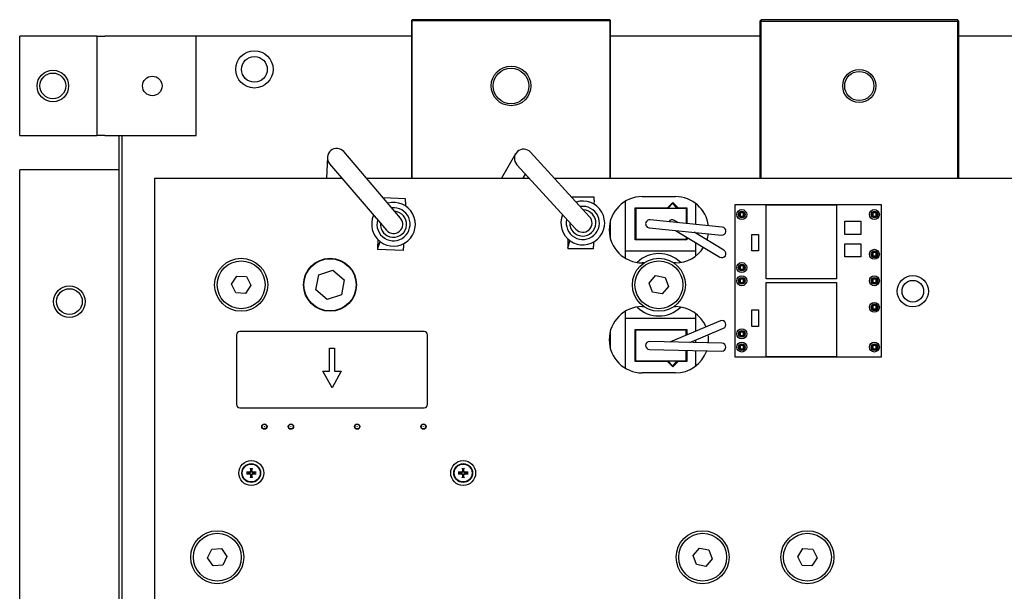
# Model space of a CAD drawing. Units: inches. Extents: x -472 to 7, y -155 to 99.
# Drawn here: x -162 to -155, y -66 to -62 of the extents above; entities that cross this region are included whole.
import ezdxf

# ---------------------------------------------------------------- set-up
doc = ezdxf.new("R2010")
doc.units = ezdxf.units.IN
doc.header["$MEASUREMENT"] = 0

msp = doc.modelspace()

# ---------------------------------------------------------------- linework, layer by layer
at = {"color": 7}
for p, q in [((-159.5251, -61.5646), (-159.5301, -61.5696)), ((-159.5301, -61.5696), (-159.5251, -61.5696)), ((-159.5301, -61.5696), (-159.5301, -62.7596)), ((-159.5251, -61.5646), (-159.5251, -61.5696)), ((-158.0351, -61.5646), (-159.5251, -61.5646)), ((-159.5251, -61.5696), (-158.0351, -61.5696)), ((-159.5251, -62.7596), (-159.5251, -61.5696)), ((-158.0351, -61.5646), (-158.0351, -61.5696)), ((-158.0301, -61.5696), (-158.0351, -61.5646)), ((-158.0351, -61.5696), (-158.0351, -62.7596)), ((-158.0301, -61.5696), (-158.0351, -61.5696)), ((-158.0301, -62.7596), (-158.0301, -61.5696)), ((-156.8941, -61.5646), (-156.9041, -61.5746)), ((-156.9041, -61.5746), (-156.8941, -61.5746)), ((-156.9041, -61.5746), (-156.9041, -62.7596)), ((-156.8941, -61.5646), (-156.8941, -61.5746)), ((-155.4141, -61.5646), (-156.8941, -61.5646)), ((-156.8941, -61.5746), (-155.4141, -61.5746)), ((-156.8941, -62.7596), (-156.8941, -61.5746)), ((-155.4141, -61.5646), (-155.4141, -61.5746)), ((-155.4041, -61.5746), (-155.4141, -61.5646)), ((-155.4141, -61.5746), (-155.4141, -62.7596)), ((-155.4041, -61.5746), (-155.4141, -61.5746)), ((-155.4041, -62.7596), (-155.4041, -61.5746)), ((-161.9041, -61.6896), (-162.4851, -61.6896)), ((-162.4851, -62.4396), (-162.4851, -61.6896)), ((-161.9041, -61.6896), (-161.8441, -61.6896)), ((-161.9041, -61.6896), (-161.9041, -62.4396)), ((-161.1541, -61.6896), (-161.8441, -61.6896)), ((-159.5301, -61.6896), (-161.1541, -61.6896)), ((-161.1541, -62.4396), (-161.1541, -61.6896)), ((-156.9041, -61.6896), (-158.0301, -61.6896)), ((-150.6301, -61.6896), (-155.4041, -61.6896)), ((-162.4851, -62.4396), (-161.9041, -62.4396)), ((-161.8441, -62.4396), (-161.9041, -62.4396)), ((-161.8441, -62.4396), (-161.1541, -62.4396)), ((-161.7351, -73.6966), (-161.7351, -62.4396)), ((-161.7151, -62.4396), (-161.7151, -73.1271)), ((-159.613, -63.0625), (-160.0412, -62.5602)), ((-158.7455, -62.5766), (-158.8512, -62.7596)), ((-158.1874, -63.0509), (-158.6332, -62.5643)), ((-160.1644, -62.602), (-160.1726, -62.7596)), ((-160.1477, -62.651), (-159.7195, -63.1533)), ((-158.7365, -62.6589), (-158.2906, -63.1455)), ((-162.4851, -62.6965), (-162.4851, -62.6964)), ((-161.7351, -62.6965), (-162.4851, -62.6965)), ((-162.4851, -76.6865), (-162.4851, -62.6965)), ((-158.6895, -62.7596), (-158.672, -62.7292)), ((-161.4651, -62.7596), (-160.0552, -62.7596)), ((-161.4651, -68.7346), (-161.4651, -62.7596)), ((-159.8712, -62.7596), (-158.6441, -62.7596)), ((-158.4542, -62.7596), (-151.2176, -62.7596)), ((-159.5747, -62.9168), (-159.7436, -62.9092)), ((-159.5756, -62.9385), (-159.577, -62.9691)), ((-159.5756, -62.9385), (-159.5747, -62.9168)), ((-158.1542, -62.9039), (-158.3234, -62.9024)), ((-158.1544, -62.9257), (-158.1547, -62.9563)), ((-158.1544, -62.9257), (-158.1542, -62.9039)), ((-157.9201, -62.9361), (-157.9201, -63.3632)), ((-157.7901, -62.8996), (-157.5401, -62.8996)), ((-157.6001, -62.9845), (-157.5601, -62.9445)), ((-157.5951, -62.9895), (-157.5626, -62.9495)), ((-157.5626, -62.9495), (-157.5301, -62.9895)), ((-157.5601, -62.9445), (-157.5201, -62.9845)), ((-157.3901, -62.9496), (-157.3901, -63.1093)), ((-157.0901, -64.1096), (-157.0901, -62.9596)), ((-157.0901, -62.9596), (-155.9901, -62.9596)), ((-156.8551, -62.9606), (-156.3251, -62.9606)), ((-156.8551, -63.5206), (-156.8551, -62.9606)), ((-156.3251, -62.9606), (-156.3251, -63.5206)), ((-155.9901, -62.9596), (-155.9901, -64.1096)), ((-157.8451, -63.2245), (-157.8451, -62.9845)), ((-157.8451, -62.9845), (-157.6001, -62.9845)), ((-157.8401, -62.9895), (-157.8401, -63.2195)), ((-157.4601, -62.9895), (-157.8401, -62.9895)), ((-157.5201, -62.9845), (-157.4551, -62.9845)), ((-157.4601, -62.9895), (-157.4601, -63.1022)), ((-157.4551, -62.9845), (-157.4551, -63.1027)), ((-158.0351, -63.0999), (-158.0351, -63.1994)), ((-158.0301, -63.2196), (-158.0301, -63.0796)), ((-157.1869, -63.1298), (-157.7321, -63.0747)), ((-157.521, -63.096), (-157.5497, -63.0788)), ((-156.2621, -63.0846), (-156.1421, -63.0846)), ((-156.2621, -63.1846), (-156.2621, -63.0846)), ((-156.1421, -63.0846), (-156.1421, -63.1846)), ((-157.7381, -63.1344), (-157.1929, -63.1895)), ((-157.5404, -63.1544), (-157.2051, -63.3558)), ((-157.1742, -63.3044), (-157.4003, -63.1686)), ((-157.3901, -63.1696), (-157.3901, -63.1747)), ((-159.7835, -63.224), (-159.7866, -63.2919)), ((-159.7792, -63.2762), (-159.7677, -63.238)), ((-159.5897, -63.254), (-159.591, -63.2846)), ((-158.352, -63.2184), (-158.3526, -63.2864)), ((-158.3458, -63.2704), (-158.3356, -63.2319)), ((-158.1572, -63.2415), (-158.1574, -63.2721)), ((-157.4551, -63.2245), (-157.8451, -63.2245)), ((-157.8401, -63.2195), (-157.4601, -63.2195)), ((-157.4601, -63.2026), (-157.4601, -63.2195)), ((-157.4551, -63.2056), (-157.4551, -63.2245)), ((-157.3901, -63.2447), (-157.3901, -63.3096)), ((-156.9651, -63.1846), (-156.9151, -63.1846)), ((-156.9651, -63.3096), (-156.9651, -63.1846)), ((-156.9151, -63.1846), (-156.9151, -63.3096)), ((-156.1421, -63.1846), (-156.2621, -63.1846)), ((-156.2621, -63.2546), (-156.1421, -63.2546)), ((-156.2621, -63.3546), (-156.2621, -63.2546)), ((-156.1421, -63.2546), (-156.1421, -63.3546)), ((-159.7866, -63.2919), (-159.7868, -63.2977)), ((-159.592, -63.3064), (-159.7868, -63.2977)), ((-159.592, -63.3064), (-159.591, -63.2846)), ((-158.3526, -63.2864), (-158.3526, -63.2922)), ((-158.1576, -63.2939), (-158.3526, -63.2922)), ((-158.1576, -63.2939), (-158.1574, -63.2721)), ((-157.9201, -63.3096), (-157.3901, -63.3096)), ((-157.3901, -63.3096), (-157.3901, -63.3496)), ((-156.9151, -63.3096), (-156.9651, -63.3096)), ((-157.7781, -63.3996), (-157.7901, -63.3996)), ((-157.5401, -63.3996), (-157.5521, -63.3996)), ((-156.1421, -63.3546), (-156.2621, -63.3546)), ((-160.2304, -63.4901), (-160.1229, -63.4533)), ((-160.1229, -63.4533), (-160.0372, -63.528)), ((-160.8884, -63.5611), (-160.8487, -63.4994)), ((-160.8487, -63.4994), (-160.7754, -63.503)), ((-160.7754, -63.503), (-160.7419, -63.5682)), ((-160.2523, -63.6017), (-160.2304, -63.4901)), ((-160.0372, -63.528), (-160.0591, -63.6395)), ((-157.7372, -63.5515), (-157.6898, -63.4956)), ((-157.7126, -63.6205), (-157.7372, -63.5515)), ((-157.6898, -63.4956), (-157.6177, -63.5087)), ((-157.6177, -63.5087), (-157.593, -63.5778)), ((-156.3251, -63.5206), (-156.8551, -63.5206)), ((-156.8551, -64.1086), (-156.8551, -63.5486)), ((-156.8551, -63.5486), (-156.3251, -63.5486)), ((-156.3251, -63.5486), (-156.3251, -64.1086)), ((-160.8548, -63.6263), (-160.8884, -63.5611)), ((-160.7816, -63.6298), (-160.8548, -63.6263)), ((-160.7419, -63.5682), (-160.7816, -63.6298)), ((-160.1666, -63.6763), (-160.2523, -63.6017)), ((-157.6404, -63.6337), (-157.7126, -63.6205)), ((-157.593, -63.5778), (-157.6404, -63.6337)), ((-160.0591, -63.6395), (-160.1666, -63.6763)), ((-157.9201, -63.7661), (-157.9201, -64.1932)), ((-157.7901, -63.7296), (-157.7781, -63.7296)), ((-157.5521, -63.7296), (-157.5401, -63.7296)), ((-156.9651, -63.7546), (-156.9151, -63.7546)), ((-156.9651, -63.8796), (-156.9651, -63.7546)), ((-156.9151, -63.7546), (-156.9151, -63.8796)), ((-157.3901, -63.8196), (-157.9201, -63.8196)), ((-157.2014, -63.8373), (-157.5767, -63.9951)), ((-157.3901, -63.7796), (-157.3901, -63.8196)), ((-157.3901, -63.8196), (-157.3901, -63.9167)), ((-159.4351, -63.9171), (-160.8251, -63.9171)), ((-158.0301, -64.0496), (-158.0301, -63.9096)), ((-157.8451, -63.9028), (-157.4551, -63.9028)), ((-157.8451, -64.1428), (-157.8451, -63.9028)), ((-157.4601, -63.9078), (-157.8401, -63.9078)), ((-157.8401, -64.1378), (-157.8401, -63.9078)), ((-157.4601, -63.9461), (-157.4601, -63.9078)), ((-157.4551, -63.9028), (-157.4551, -63.944)), ((-157.4326, -63.9996), (-157.1781, -63.8926)), ((-156.9151, -63.8796), (-156.9651, -63.8796)), ((-160.8501, -63.9421), (-160.8501, -64.4671)), ((-159.4101, -64.4671), (-159.4101, -63.9421)), ((-158.0351, -63.9299), (-158.0351, -64.0294)), ((-157.1894, -64.0051), (-157.7344, -63.9928)), ((-157.3901, -63.9817), (-157.3901, -64.0006)), ((-160.1501, -64.0421), (-160.1101, -64.0421)), ((-160.1501, -64.2171), (-160.1501, -64.0421)), ((-160.1101, -64.0421), (-160.1101, -64.2171)), ((-157.7358, -64.0528), (-157.1907, -64.0651)), ((-157.4601, -64.1378), (-157.4601, -64.059)), ((-157.4551, -64.0591), (-157.4551, -64.1428)), ((-157.3901, -64.0606), (-157.3901, -64.1796)), ((-157.6001, -64.1428), (-157.8451, -64.1428)), ((-157.8401, -64.1378), (-157.4601, -64.1378)), ((-157.5601, -64.1828), (-157.6001, -64.1428)), ((-157.5626, -64.1778), (-157.5951, -64.1378)), ((-157.5301, -64.1378), (-157.5626, -64.1778)), ((-157.5201, -64.1428), (-157.5601, -64.1828)), ((-157.4551, -64.1428), (-157.5201, -64.1428)), ((-155.9901, -64.1096), (-157.0901, -64.1096)), ((-156.3251, -64.1086), (-156.8551, -64.1086)), ((-160.1301, -64.3421), (-160.2001, -64.2171)), ((-160.2001, -64.2171), (-160.1501, -64.2171)), ((-160.0601, -64.2171), (-160.1301, -64.3421)), ((-160.1101, -64.2171), (-160.0601, -64.2171)), ((-157.5401, -64.2296), (-157.7901, -64.2296)), ((-160.8251, -64.4921), (-159.4351, -64.4921)), ((-160.7417, -64.965), (-160.7415, -64.9667)), ((-160.7368, -64.9667), (-160.7365, -64.965)), ((-159.1437, -64.965), (-159.1435, -64.9667)), ((-159.1388, -64.9667), (-159.1385, -64.965)), ((-160.7571, -64.9823), (-160.7588, -64.982)), ((-160.7588, -64.9872), (-160.7571, -64.987)), ((-160.7415, -65.0026), (-160.7417, -65.0043)), ((-160.7365, -65.0043), (-160.7368, -65.0026)), ((-160.7195, -64.982), (-160.7212, -64.9823)), ((-160.7212, -64.987), (-160.7195, -64.9872)), ((-159.1591, -64.9823), (-159.1608, -64.982)), ((-159.1608, -64.9872), (-159.1591, -64.987)), ((-159.1435, -65.0026), (-159.1437, -65.0043)), ((-159.1385, -65.0043), (-159.1388, -65.0026)), ((-159.1215, -64.982), (-159.1232, -64.9823)), ((-159.1232, -64.987), (-159.1215, -64.9872)), ((-161.0682, -65.6257), (-161.0369, -65.5594)), ((-161.0369, -65.5594), (-160.9639, -65.5533)), ((-160.9639, -65.5533), (-160.922, -65.6135)), ((-157.4072, -65.6065), (-157.3598, -65.5506)), ((-157.3598, -65.5506), (-157.2877, -65.5637)), ((-156.6183, -65.6159), (-156.5785, -65.5543)), ((-156.5785, -65.5543), (-156.5053, -65.5581)), ((-156.5053, -65.5581), (-156.4719, -65.6234)), ((-161.0264, -65.6859), (-161.0682, -65.6257)), ((-160.922, -65.6135), (-160.9533, -65.6798)), ((-157.3826, -65.6755), (-157.4072, -65.6065)), ((-157.263, -65.6328), (-157.3104, -65.6887)), ((-157.2877, -65.5637), (-157.263, -65.6328)), ((-156.585, -65.6812), (-156.6183, -65.6159)), ((-156.4719, -65.6234), (-156.5117, -65.6849)), ((-160.9533, -65.6798), (-161.0264, -65.6859)), ((-157.3104, -65.6887), (-157.3826, -65.6755)), ((-156.5117, -65.6849), (-156.585, -65.6812))]:
    msp.add_line(p, q, dxfattribs=at)
for centre, radius in [((-160.7151, -61.9396), 0.1405), ((-160.7151, -61.9396), 0.097), ((-158.7801, -62.0646), 0.1492), ((-162.2351, -62.0646), 0.119), ((-162.2351, -62.0641), 0.097), ((-161.4851, -62.0646), 0.0735), ((-158.7801, -62.0646), 0.1342), ((-156.1541, -62.0646), 0.125), ((-156.1541, -62.0646), 0.11), ((-157.0401, -63.0346), 0.0375), ((-157.0401, -63.0346), 0.025), ((-157.0401, -63.0346), 0.02), ((-156.0401, -63.0346), 0.0375), ((-156.0401, -63.0346), 0.025), ((-156.0401, -63.0346), 0.02), ((-156.0401, -63.3346), 0.0375), ((-156.0401, -63.3346), 0.025), ((-156.0401, -63.3346), 0.02), ((-160.8151, -63.5646), 0.2), ((-160.8151, -63.5646), 0.1805), ((-160.1451, -63.5646), 0.2), ((-160.1448, -63.5648), 0.1969), ((-157.6651, -63.5646), 0.2), ((-157.6651, -63.5646), 0.1805), ((-157.0401, -63.4346), 0.0375), ((-157.0401, -63.4346), 0.025), ((-157.0401, -63.4346), 0.02), ((-157.0401, -63.5346), 0.0375), ((-157.0401, -63.5346), 0.025), ((-157.0401, -63.5346), 0.02), ((-156.0401, -63.5346), 0.0375), ((-156.0401, -63.5346), 0.025), ((-156.0401, -63.5346), 0.02), ((-162.1101, -63.6915), 0.119), ((-162.1101, -63.6911), 0.097), ((-156.0401, -63.7346), 0.0375), ((-156.0401, -63.7346), 0.025), ((-156.0401, -63.7346), 0.02), ((-157.0401, -63.9346), 0.0375), ((-157.0401, -63.9346), 0.025), ((-157.0401, -63.9346), 0.02), ((-157.0401, -64.0346), 0.0375), ((-156.0401, -64.0346), 0.0375), ((-157.0401, -64.0346), 0.025), ((-157.0401, -64.0346), 0.02), ((-156.0401, -64.0346), 0.025), ((-156.0401, -64.0346), 0.02), ((-160.6401, -64.6346), 0.02), ((-160.6401, -64.6346), 0.0175), ((-160.6401, -64.6346), 0.0005), ((-160.4401, -64.6346), 0.02), ((-160.4401, -64.6346), 0.0175), ((-160.4401, -64.6346), 0.0005), ((-159.9401, -64.6346), 0.02), ((-159.9401, -64.6346), 0.0175), ((-159.9401, -64.6346), 0.0005), ((-159.4401, -64.6346), 0.02), ((-159.4401, -64.6346), 0.0175), ((-159.4401, -64.6346), 0.0005), ((-160.7391, -64.9846), 0.094), ((-159.1411, -64.9846), 0.094), ((-160.7391, -64.9846), 0.071), ((-160.7391, -64.9846), 0.0675), ((-159.1411, -64.9846), 0.071), ((-159.1411, -64.9846), 0.0675), ((-160.9951, -65.6196), 0.2), ((-160.9951, -65.6196), 0.1805), ((-157.3351, -65.6196), 0.2), ((-157.3351, -65.6196), 0.1805), ((-156.5451, -65.6196), 0.2), ((-156.5451, -65.6196), 0.1805)]:
    msp.add_circle(centre, radius, dxfattribs=at)
at = {"color": 7, "linetype": 'Continuous'}
for radius in [0.1185, 0.0815]:
    msp.add_circle((-155.7503, -63.613), radius, dxfattribs=at)
at = {"color": 7}
for centre, radius, start, end in [((-160.0945, -62.6056), 0.07, 40.45, 220.45), ((-158.6849, -62.6116), 0.07, 42.5, 222.5), ((-159.6663, -63.1079), 0.165, 155.55272, 105.34728), ((-158.239, -63.0982), 0.165, 157.60272, 107.39728), ((-157.7901, -63.1496), 0.25, 90, 270), ((-157.5401, -63.1496), 0.25, 6.98598, 90), ((-159.6663, -63.1079), 0.125, 164.5058, 96.3942), ((-159.6663, -63.1079), 0.0986, 175.70872, 85.19128), ((-158.239, -63.0982), 0.125, 166.5558, 98.4442), ((-158.239, -63.0982), 0.0986, 177.75872, 87.24128), ((-159.6663, -63.1079), 0.07, 220.45, 40.45), ((-158.239, -63.0982), 0.07, 222.5, 42.5), ((-157.7351, -63.1045), 0.03, 84.22, 264.22), ((-157.5651, -63.1045), 0.03, 59, 148.79587), ((-157.5401, -63.1496), 0.25, 341.8949, 353.12957), ((-157.1899, -63.1597), 0.03, 264.22, 84.22), ((-157.6651, -63.5646), 0.235, 45.66792, 134.33208), ((-157.5401, -63.1496), 0.25, 270, 328.03529), ((-157.1897, -63.3301), 0.03, 239, 59), ((-157.7901, -63.9796), 0.25, 90, 270), ((-157.6651, -63.5646), 0.235, 225.66792, 314.33208), ((-157.5401, -63.9796), 0.25, 22.77958, 90), ((-157.1897, -63.865), 0.03, 292.8, 112.8), ((-160.8251, -63.9421), 0.025, 90, 180), ((-159.4351, -63.9421), 0.025, 0, 90), ((-157.7351, -64.0228), 0.03, 88.7, 268.7), ((-157.5651, -64.0228), 0.03, 112.8, 118.07377), ((-157.5401, -63.9796), 0.25, 354.6719, 8.89242), ((-157.5401, -63.9796), 0.25, 270, 340.62597), ((-157.1901, -64.0351), 0.03, 268.7, 88.7), ((-160.8251, -64.4671), 0.025, 180, 270), ((-159.4351, -64.4671), 0.025, 270, 0), ((-160.7391, -64.9846), 0.0198, 82.52269, 97.47731), ((-159.1411, -64.9846), 0.0198, 82.52269, 97.47731), ((-160.7391, -64.9846), 0.0198, 172.52269, 187.47731), ((-160.7391, -64.9846), 0.0198, 262.52269, 277.47731), ((-160.7391, -64.9846), 0.0198, 352.52269, 7.47731), ((-159.1411, -64.9846), 0.0198, 172.52269, 187.47731), ((-159.1411, -64.9846), 0.0198, 262.52269, 277.47731), ((-159.1411, -64.9846), 0.0198, 352.52269, 7.47731)]:
    msp.add_arc(centre, radius, start, end, dxfattribs=at)
for centre, major_axis, ratio, start_param, end_param in [((-159.7933, -63.2474), (0.0022, 0.05), 0.371336, 3.627403, 4.113214), ((-158.3609, -63.2421), (0.0004, 0.05), 0.371336, 3.627403, 4.113214), ((-160.727, -64.9836), (0.0154, -0.1836), 0.087156, 4.508792, 4.614109), ((-160.7512, -64.9836), (0.0154, 0.1836), 0.087156, 4.810669, 4.915986), ((-159.129, -64.9836), (0.0154, -0.1836), 0.087156, 4.508792, 4.614109), ((-159.1532, -64.9836), (0.0154, 0.1836), 0.087156, 4.810669, 4.915986), ((-160.7401, -64.9967), (-0.1836, 0.0154), 0.087156, 4.810669, 4.915986), ((-160.7401, -64.9725), (0.1836, 0.0154), 0.087156, 4.508792, 4.614109), ((-160.727, -64.9856), (-0.0154, -0.1836), 0.087156, 4.810669, 4.915986), ((-160.7512, -64.9856), (-0.0154, 0.1836), 0.087156, 4.508792, 4.614109), ((-160.7381, -64.9967), (-0.1836, -0.0154), 0.087156, 4.508792, 4.614109), ((-160.7381, -64.9725), (0.1836, -0.0154), 0.087156, 4.810669, 4.915986), ((-159.1421, -64.9967), (-0.1836, 0.0154), 0.087156, 4.810669, 4.915986), ((-159.1421, -64.9725), (0.1836, 0.0154), 0.087156, 4.508792, 4.614109), ((-159.129, -64.9856), (-0.0154, -0.1836), 0.087156, 4.810669, 4.915986), ((-159.1532, -64.9856), (-0.0154, 0.1836), 0.087156, 4.508792, 4.614109), ((-159.1401, -64.9967), (-0.1836, -0.0154), 0.087156, 4.508792, 4.614109), ((-159.1401, -64.9725), (0.1836, -0.0154), 0.087156, 4.810669, 4.915986)]:
    msp.add_ellipse(centre, major_axis=major_axis, ratio=ratio, start_param=start_param, end_param=end_param, dxfattribs=at)
for points, weights in [([(-157.0526, -63.0221), (-157.0526, -63.0346), (-157.0526, -63.0471)], [1.07695526217, 1.52304473783, 1.07695526216]), ([(-157.0276, -63.0221), (-157.0401, -63.0221), (-157.0526, -63.0221)], [1.07695526217, 1.52304473783, 1.07695526216]), ([(-157.0276, -63.0471), (-157.0276, -63.0346), (-157.0276, -63.0221)], [1.07695526217, 1.52304473783, 1.07695526216]), ([(-156.0526, -63.0221), (-156.0526, -63.0346), (-156.0526, -63.0471)], [1.07695526217, 1.52304473783, 1.07695526216]), ([(-156.0276, -63.0221), (-156.0401, -63.0221), (-156.0526, -63.0221)], [1.07695526217, 1.52304473783, 1.07695526216]), ([(-156.0276, -63.0471), (-156.0276, -63.0346), (-156.0276, -63.0221)], [1.07695526217, 1.52304473783, 1.07695526216]), ([(-157.0526, -63.0471), (-157.0401, -63.0471), (-157.0276, -63.0471)], [1.07695526217, 1.52304473783, 1.07695526216]), ([(-156.0526, -63.0471), (-156.0401, -63.0471), (-156.0276, -63.0471)], [1.07695526217, 1.52304473783, 1.07695526216]), ([(-156.0526, -63.3221), (-156.0526, -63.3346), (-156.0526, -63.3471)], [1.07695526217, 1.52304473783, 1.07695526216]), ([(-156.0276, -63.3221), (-156.0401, -63.3221), (-156.0526, -63.3221)], [1.07695526217, 1.52304473783, 1.07695526216]), ([(-156.0276, -63.3471), (-156.0276, -63.3346), (-156.0276, -63.3221)], [1.07695526217, 1.52304473783, 1.07695526216]), ([(-156.0526, -63.3471), (-156.0401, -63.3471), (-156.0276, -63.3471)], [1.07695526217, 1.52304473783, 1.07695526216]), ([(-157.0526, -63.4221), (-157.0526, -63.4346), (-157.0526, -63.4471)], [1.07695526217, 1.52304473783, 1.07695526216]), ([(-157.0276, -63.4221), (-157.0401, -63.4221), (-157.0526, -63.4221)], [1.07695526217, 1.52304473783, 1.07695526216]), ([(-157.0526, -63.4471), (-157.0401, -63.4471), (-157.0276, -63.4471)], [1.07695526217, 1.52304473783, 1.07695526216]), ([(-157.0276, -63.4471), (-157.0276, -63.4346), (-157.0276, -63.4221)], [1.07695526217, 1.52304473783, 1.07695526216]), ([(-157.0526, -63.5221), (-157.0526, -63.5346), (-157.0526, -63.5471)], [1.07695526217, 1.52304473783, 1.07695526216]), ([(-157.0276, -63.5221), (-157.0401, -63.5221), (-157.0526, -63.5221)], [1.07695526217, 1.52304473783, 1.07695526216]), ([(-157.0526, -63.5471), (-157.0401, -63.5471), (-157.0276, -63.5471)], [1.07695526217, 1.52304473783, 1.07695526216]), ([(-157.0276, -63.5471), (-157.0276, -63.5346), (-157.0276, -63.5221)], [1.07695526217, 1.52304473783, 1.07695526216]), ([(-156.0526, -63.5221), (-156.0526, -63.5346), (-156.0526, -63.5471)], [1.07695526217, 1.52304473783, 1.07695526216]), ([(-156.0276, -63.5221), (-156.0401, -63.5221), (-156.0526, -63.5221)], [1.07695526217, 1.52304473783, 1.07695526216]), ([(-156.0526, -63.5471), (-156.0401, -63.5471), (-156.0276, -63.5471)], [1.07695526217, 1.52304473783, 1.07695526216]), ([(-156.0276, -63.5471), (-156.0276, -63.5346), (-156.0276, -63.5221)], [1.07695526217, 1.52304473783, 1.07695526216]), ([(-156.0526, -63.7221), (-156.0526, -63.7346), (-156.0526, -63.7471)], [1.07695526217, 1.52304473783, 1.07695526216]), ([(-156.0276, -63.7221), (-156.0401, -63.7221), (-156.0526, -63.7221)], [1.07695526217, 1.52304473783, 1.07695526216]), ([(-156.0526, -63.7471), (-156.0401, -63.7471), (-156.0276, -63.7471)], [1.07695526217, 1.52304473783, 1.07695526216]), ([(-156.0276, -63.7471), (-156.0276, -63.7346), (-156.0276, -63.7221)], [1.07695526217, 1.52304473783, 1.07695526216]), ([(-157.0276, -63.9221), (-157.0401, -63.9221), (-157.0526, -63.9221)], [1.07695526217, 1.52304473783, 1.07695526216]), ([(-157.0526, -63.9221), (-157.0526, -63.9346), (-157.0526, -63.9471)], [1.07695526217, 1.52304473783, 1.07695526216]), ([(-157.0276, -63.9471), (-157.0276, -63.9346), (-157.0276, -63.9221)], [1.07695526217, 1.52304473783, 1.07695526216]), ([(-157.0526, -63.9471), (-157.0401, -63.9471), (-157.0276, -63.9471)], [1.07695526217, 1.52304473783, 1.07695526216]), ([(-157.0526, -64.0221), (-157.0526, -64.0346), (-157.0526, -64.0471)], [1.07695526217, 1.52304473783, 1.07695526216]), ([(-157.0276, -64.0221), (-157.0401, -64.0221), (-157.0526, -64.0221)], [1.07695526217, 1.52304473783, 1.07695526216]), ([(-157.0526, -64.0471), (-157.0401, -64.0471), (-157.0276, -64.0471)], [1.07695526217, 1.52304473783, 1.07695526216]), ([(-157.0276, -64.0471), (-157.0276, -64.0346), (-157.0276, -64.0221)], [1.07695526217, 1.52304473783, 1.07695526216]), ([(-156.0526, -64.0221), (-156.0526, -64.0346), (-156.0526, -64.0471)], [1.07695526217, 1.52304473783, 1.07695526216]), ([(-156.0276, -64.0221), (-156.0401, -64.0221), (-156.0526, -64.0221)], [1.07695526217, 1.52304473783, 1.07695526216]), ([(-156.0526, -64.0471), (-156.0401, -64.0471), (-156.0276, -64.0471)], [1.07695526217, 1.52304473783, 1.07695526216]), ([(-156.0276, -64.0471), (-156.0276, -64.0346), (-156.0276, -64.0221)], [1.07695526217, 1.52304473783, 1.07695526216]), ([(-160.7454, -64.9509), (-160.7431, -64.9598), (-160.7417, -64.965)], [1.00367374991, 1.03899103525, 1]), ([(-160.7365, -64.965), (-160.7352, -64.9598), (-160.7328, -64.9509)], [1, 1.03899103525, 1.00367374991]), ([(-159.1474, -64.9509), (-159.1451, -64.9598), (-159.1437, -64.965)], [1.00367374991, 1.03899103525, 1]), ([(-159.1385, -64.965), (-159.1372, -64.9598), (-159.1348, -64.9509)], [1, 1.03899103525, 1.00367374991]), ([(-160.7588, -64.982), (-160.764, -64.9807), (-160.7729, -64.9783)], [1, 1.03899103523, 1.00367374991]), ([(-160.7729, -64.9909), (-160.764, -64.9886), (-160.7588, -64.9872)], [1.00367374991, 1.03899103523, 1]), ([(-160.7417, -65.0043), (-160.7431, -65.0095), (-160.7454, -65.0184)], [1, 1.03899103525, 1.00367374991]), ([(-160.7328, -65.0184), (-160.7352, -65.0095), (-160.7365, -65.0043)], [1.00367374991, 1.03899103525, 1]), ([(-160.7054, -64.9783), (-160.7143, -64.9807), (-160.7195, -64.982)], [1.00367374991, 1.03899103523, 1]), ([(-160.7195, -64.9872), (-160.7143, -64.9886), (-160.7054, -64.9909)], [1, 1.03899103523, 1.00367374991]), ([(-159.1608, -64.982), (-159.166, -64.9807), (-159.1749, -64.9783)], [1, 1.03899103523, 1.00367374991]), ([(-159.1749, -64.9909), (-159.166, -64.9886), (-159.1608, -64.9872)], [1.00367374991, 1.03899103523, 1]), ([(-159.1437, -65.0043), (-159.1451, -65.0095), (-159.1474, -65.0184)], [1, 1.03899103525, 1.00367374991]), ([(-159.1348, -65.0184), (-159.1372, -65.0095), (-159.1385, -65.0043)], [1.00367374991, 1.03899103525, 1]), ([(-159.1074, -64.9783), (-159.1163, -64.9807), (-159.1215, -64.982)], [1.00367374991, 1.03899103523, 1]), ([(-159.1215, -64.9872), (-159.1163, -64.9886), (-159.1074, -64.9909)], [1, 1.03899103523, 1.00367374991])]:
    msp.add_rational_spline(points, weights, degree=2, dxfattribs=at)
for points, knots in [([(-160.7454, -64.9509), (-160.7455, -64.9507), (-160.7455, -64.9505), (-160.7456, -64.9501), (-160.7456, -64.9498), (-160.7457, -64.9491), (-160.7457, -64.9487), (-160.7458, -64.9482), (-160.7458, -64.948), (-160.7458, -64.9478)], [0.02426963, 0.02426963, 0.02426963, 0.02426963, 0.026419347, 0.026419347, 0.029052063, 0.029052063, 0.031697944, 0.031697944, 0.033072762, 0.033072762, 0.033072762, 0.033072762]), ([(-160.7324, -64.9478), (-160.7324, -64.948), (-160.7324, -64.9482), (-160.7325, -64.9487), (-160.7325, -64.9491), (-160.7326, -64.9498), (-160.7326, -64.9501), (-160.7327, -64.9505), (-160.7328, -64.9507), (-160.7328, -64.9509)], [0.009227906, 0.009227906, 0.009227906, 0.009227906, 0.010602724, 0.010602724, 0.013248605, 0.013248605, 0.015881321, 0.015881321, 0.018031038, 0.018031038, 0.018031038, 0.018031038]), ([(-159.1474, -64.9509), (-159.1475, -64.9507), (-159.1475, -64.9505), (-159.1476, -64.9501), (-159.1476, -64.9498), (-159.1477, -64.9491), (-159.1477, -64.9487), (-159.1478, -64.9482), (-159.1478, -64.948), (-159.1478, -64.9478)], [0.02426963, 0.02426963, 0.02426963, 0.02426963, 0.026419347, 0.026419347, 0.029052063, 0.029052063, 0.031697944, 0.031697944, 0.033072762, 0.033072762, 0.033072762, 0.033072762]), ([(-159.1344, -64.9478), (-159.1344, -64.948), (-159.1344, -64.9482), (-159.1345, -64.9487), (-159.1345, -64.9491), (-159.1346, -64.9498), (-159.1346, -64.9501), (-159.1347, -64.9505), (-159.1348, -64.9507), (-159.1348, -64.9509)], [0.009227906, 0.009227906, 0.009227906, 0.009227906, 0.010602724, 0.010602724, 0.013248605, 0.013248605, 0.015881321, 0.015881321, 0.018031038, 0.018031038, 0.018031038, 0.018031038]), ([(-160.7759, -64.9779), (-160.7757, -64.9779), (-160.7755, -64.9779), (-160.775, -64.978), (-160.7746, -64.978), (-160.774, -64.9781), (-160.7736, -64.9781), (-160.7732, -64.9782), (-160.773, -64.9783), (-160.7729, -64.9783)], [0.009227906, 0.009227906, 0.009227906, 0.009227906, 0.010602724, 0.010602724, 0.013248605, 0.013248605, 0.015881321, 0.015881321, 0.018031038, 0.018031038, 0.018031038, 0.018031038]), ([(-160.7729, -64.9909), (-160.773, -64.991), (-160.7732, -64.991), (-160.7736, -64.9911), (-160.774, -64.9911), (-160.7746, -64.9912), (-160.775, -64.9912), (-160.7755, -64.9913), (-160.7757, -64.9913), (-160.7759, -64.9913)], [0.02426963, 0.02426963, 0.02426963, 0.02426963, 0.026419347, 0.026419347, 0.029052063, 0.029052063, 0.031697944, 0.031697944, 0.033072762, 0.033072762, 0.033072762, 0.033072762]), ([(-160.7415, -64.9667), (-160.7412, -64.9687), (-160.7414, -64.9708), (-160.7423, -64.9739), (-160.7428, -64.9748), (-160.7439, -64.9767), (-160.7445, -64.9776), (-160.7461, -64.9792), (-160.747, -64.9799), (-160.7489, -64.981), (-160.7499, -64.9814), (-160.7529, -64.9824), (-160.7551, -64.9825), (-160.7571, -64.9823)], [-0.06926392, -0.06926392, -0.06926392, -0.06926392, -0.0519656, -0.0519656, -0.04330466, -0.04330466, -0.03464373, -0.03464373, -0.0259828, -0.0259828, -0.01732187, -0.01732187, -0.00002354, -0.00002354, -0.00002354, -0.00002354]), ([(-160.7571, -64.987), (-160.7551, -64.9867), (-160.7529, -64.9869), (-160.7499, -64.9878), (-160.7489, -64.9883), (-160.747, -64.9894), (-160.7461, -64.99), (-160.7445, -64.9916), (-160.7439, -64.9925), (-160.7428, -64.9944), (-160.7423, -64.9954), (-160.7414, -64.9984), (-160.7412, -65.0006), (-160.7415, -65.0026)], [-0.06926392, -0.06926392, -0.06926392, -0.06926392, -0.0519656, -0.0519656, -0.04330466, -0.04330466, -0.03464373, -0.03464373, -0.0259828, -0.0259828, -0.01732187, -0.01732187, -0.00002354, -0.00002354, -0.00002354, -0.00002354]), ([(-160.7445, -64.9669), (-160.7444, -64.9683), (-160.7445, -64.9699), (-160.7455, -64.9728), (-160.7462, -64.9741), (-160.7481, -64.9763), (-160.7493, -64.9773), (-160.752, -64.9787), (-160.7535, -64.9791), (-160.7555, -64.9793), (-160.7562, -64.9793), (-160.7568, -64.9793)], [0, 0, 0, 0, 0.01091991, 0.01091991, 0.02183982, 0.02183982, 0.03273516, 0.03273516, 0.04363049, 0.04363049, 0.04837207, 0.04837207, 0.04837207, 0.04837207]), ([(-160.7568, -64.99), (-160.7554, -64.9899), (-160.7538, -64.99), (-160.7509, -64.991), (-160.7496, -64.9917), (-160.7474, -64.9936), (-160.7464, -64.9948), (-160.745, -64.9975), (-160.7446, -64.999), (-160.7444, -65.001), (-160.7444, -65.0017), (-160.7445, -65.0023)], [0, 0, 0, 0, 0.01091991, 0.01091991, 0.02183982, 0.02183982, 0.03273516, 0.03273516, 0.04363049, 0.04363049, 0.04837216, 0.04837216, 0.04837216, 0.04837216]), ([(-160.7458, -65.0214), (-160.7458, -65.0212), (-160.7458, -65.021), (-160.7457, -65.0205), (-160.7457, -65.0201), (-160.7456, -65.0195), (-160.7456, -65.0191), (-160.7455, -65.0187), (-160.7455, -65.0185), (-160.7454, -65.0184)], [0.009227906, 0.009227906, 0.009227906, 0.009227906, 0.010602724, 0.010602724, 0.013248605, 0.013248605, 0.015881321, 0.015881321, 0.018031038, 0.018031038, 0.018031038, 0.018031038]), ([(-160.7212, -64.9823), (-160.7232, -64.9825), (-160.7253, -64.9824), (-160.7284, -64.9814), (-160.7294, -64.981), (-160.7312, -64.9799), (-160.7321, -64.9792), (-160.7337, -64.9776), (-160.7344, -64.9767), (-160.7355, -64.9748), (-160.7359, -64.9739), (-160.7369, -64.9708), (-160.737, -64.9687), (-160.7368, -64.9667)], [-0.06926392, -0.06926392, -0.06926392, -0.06926392, -0.0519656, -0.0519656, -0.04330466, -0.04330466, -0.03464373, -0.03464373, -0.0259828, -0.0259828, -0.01732187, -0.01732187, -0.00002354, -0.00002354, -0.00002354, -0.00002354]), ([(-160.7368, -65.0026), (-160.737, -65.0006), (-160.7369, -64.9984), (-160.7359, -64.9954), (-160.7355, -64.9944), (-160.7344, -64.9925), (-160.7337, -64.9916), (-160.7321, -64.99), (-160.7312, -64.9894), (-160.7294, -64.9883), (-160.7284, -64.9878), (-160.7253, -64.9869), (-160.7232, -64.9867), (-160.7212, -64.987)], [-0.06926392, -0.06926392, -0.06926392, -0.06926392, -0.0519656, -0.0519656, -0.04330466, -0.04330466, -0.03464373, -0.03464373, -0.0259828, -0.0259828, -0.01732187, -0.01732187, -0.00002354, -0.00002354, -0.00002354, -0.00002354]), ([(-160.7338, -65.0023), (-160.7339, -65.0009), (-160.7337, -64.9993), (-160.7328, -64.9964), (-160.732, -64.9951), (-160.7301, -64.9929), (-160.7289, -64.9919), (-160.7262, -64.9905), (-160.7247, -64.9901), (-160.7227, -64.9899), (-160.7221, -64.9899), (-160.7214, -64.99)], [0, 0, 0, 0, 0.01091991, 0.01091991, 0.02183982, 0.02183982, 0.03273516, 0.03273516, 0.04363049, 0.04363049, 0.04837207, 0.04837207, 0.04837207, 0.04837207]), ([(-160.7214, -64.9793), (-160.7228, -64.9794), (-160.7244, -64.9792), (-160.7273, -64.9783), (-160.7286, -64.9775), (-160.7308, -64.9756), (-160.7318, -64.9744), (-160.7332, -64.9717), (-160.7336, -64.9702), (-160.7338, -64.9682), (-160.7338, -64.9676), (-160.7338, -64.9669)], [0, 0, 0, 0, 0.01091991, 0.01091991, 0.02183982, 0.02183982, 0.03273516, 0.03273516, 0.04363049, 0.04363049, 0.04837216, 0.04837216, 0.04837216, 0.04837216]), ([(-160.7328, -65.0184), (-160.7328, -65.0185), (-160.7327, -65.0187), (-160.7326, -65.0191), (-160.7326, -65.0195), (-160.7325, -65.0201), (-160.7325, -65.0205), (-160.7324, -65.021), (-160.7324, -65.0212), (-160.7324, -65.0214)], [0.02426963, 0.02426963, 0.02426963, 0.02426963, 0.026419347, 0.026419347, 0.029052063, 0.029052063, 0.031697944, 0.031697944, 0.033072762, 0.033072762, 0.033072762, 0.033072762]), ([(-160.7054, -64.9783), (-160.7052, -64.9783), (-160.705, -64.9782), (-160.7046, -64.9781), (-160.7043, -64.9781), (-160.7036, -64.978), (-160.7032, -64.978), (-160.7027, -64.9779), (-160.7025, -64.9779), (-160.7023, -64.9779)], [0.02426963, 0.02426963, 0.02426963, 0.02426963, 0.026419347, 0.026419347, 0.029052063, 0.029052063, 0.031697944, 0.031697944, 0.033072762, 0.033072762, 0.033072762, 0.033072762]), ([(-160.7023, -64.9913), (-160.7025, -64.9913), (-160.7027, -64.9913), (-160.7032, -64.9912), (-160.7036, -64.9912), (-160.7043, -64.9911), (-160.7046, -64.9911), (-160.705, -64.991), (-160.7052, -64.991), (-160.7054, -64.9909)], [0.009227906, 0.009227906, 0.009227906, 0.009227906, 0.010602724, 0.010602724, 0.013248605, 0.013248605, 0.015881321, 0.015881321, 0.018031038, 0.018031038, 0.018031038, 0.018031038]), ([(-159.1779, -64.9779), (-159.1777, -64.9779), (-159.1775, -64.9779), (-159.177, -64.978), (-159.1766, -64.978), (-159.176, -64.9781), (-159.1756, -64.9781), (-159.1752, -64.9782), (-159.175, -64.9783), (-159.1749, -64.9783)], [0.009227906, 0.009227906, 0.009227906, 0.009227906, 0.010602724, 0.010602724, 0.013248605, 0.013248605, 0.015881321, 0.015881321, 0.018031038, 0.018031038, 0.018031038, 0.018031038]), ([(-159.1749, -64.9909), (-159.175, -64.991), (-159.1752, -64.991), (-159.1756, -64.9911), (-159.176, -64.9911), (-159.1766, -64.9912), (-159.177, -64.9912), (-159.1775, -64.9913), (-159.1777, -64.9913), (-159.1779, -64.9913)], [0.02426963, 0.02426963, 0.02426963, 0.02426963, 0.026419347, 0.026419347, 0.029052063, 0.029052063, 0.031697944, 0.031697944, 0.033072762, 0.033072762, 0.033072762, 0.033072762]), ([(-159.1435, -64.9667), (-159.1432, -64.9687), (-159.1434, -64.9708), (-159.1443, -64.9739), (-159.1448, -64.9748), (-159.1459, -64.9767), (-159.1465, -64.9776), (-159.1481, -64.9792), (-159.149, -64.9799), (-159.1509, -64.981), (-159.1519, -64.9814), (-159.1549, -64.9824), (-159.1571, -64.9825), (-159.1591, -64.9823)], [-0.06926392, -0.06926392, -0.06926392, -0.06926392, -0.0519656, -0.0519656, -0.04330466, -0.04330466, -0.03464373, -0.03464373, -0.0259828, -0.0259828, -0.01732187, -0.01732187, -0.00002354, -0.00002354, -0.00002354, -0.00002354]), ([(-159.1591, -64.987), (-159.1571, -64.9867), (-159.1549, -64.9869), (-159.1519, -64.9878), (-159.1509, -64.9883), (-159.149, -64.9894), (-159.1481, -64.99), (-159.1465, -64.9916), (-159.1459, -64.9925), (-159.1448, -64.9944), (-159.1443, -64.9954), (-159.1434, -64.9984), (-159.1432, -65.0006), (-159.1435, -65.0026)], [-0.06926392, -0.06926392, -0.06926392, -0.06926392, -0.0519656, -0.0519656, -0.04330466, -0.04330466, -0.03464373, -0.03464373, -0.0259828, -0.0259828, -0.01732187, -0.01732187, -0.00002354, -0.00002354, -0.00002354, -0.00002354]), ([(-159.1465, -64.9669), (-159.1464, -64.9683), (-159.1465, -64.9699), (-159.1475, -64.9728), (-159.1482, -64.9741), (-159.1501, -64.9763), (-159.1513, -64.9773), (-159.154, -64.9787), (-159.1555, -64.9791), (-159.1575, -64.9793), (-159.1582, -64.9793), (-159.1588, -64.9793)], [0, 0, 0, 0, 0.01091991, 0.01091991, 0.02183982, 0.02183982, 0.03273516, 0.03273516, 0.04363049, 0.04363049, 0.04837207, 0.04837207, 0.04837207, 0.04837207]), ([(-159.1588, -64.99), (-159.1574, -64.9899), (-159.1558, -64.99), (-159.1529, -64.991), (-159.1516, -64.9917), (-159.1494, -64.9936), (-159.1484, -64.9948), (-159.147, -64.9975), (-159.1466, -64.999), (-159.1464, -65.001), (-159.1464, -65.0017), (-159.1465, -65.0023)], [0, 0, 0, 0, 0.01091991, 0.01091991, 0.02183982, 0.02183982, 0.03273516, 0.03273516, 0.04363049, 0.04363049, 0.04837216, 0.04837216, 0.04837216, 0.04837216]), ([(-159.1478, -65.0214), (-159.1478, -65.0212), (-159.1478, -65.021), (-159.1477, -65.0205), (-159.1477, -65.0201), (-159.1476, -65.0195), (-159.1476, -65.0191), (-159.1475, -65.0187), (-159.1475, -65.0185), (-159.1474, -65.0184)], [0.009227906, 0.009227906, 0.009227906, 0.009227906, 0.010602724, 0.010602724, 0.013248605, 0.013248605, 0.015881321, 0.015881321, 0.018031038, 0.018031038, 0.018031038, 0.018031038]), ([(-159.1232, -64.9823), (-159.1252, -64.9825), (-159.1273, -64.9824), (-159.1304, -64.9814), (-159.1314, -64.981), (-159.1332, -64.9799), (-159.1341, -64.9792), (-159.1357, -64.9776), (-159.1364, -64.9767), (-159.1375, -64.9748), (-159.1379, -64.9739), (-159.1389, -64.9708), (-159.139, -64.9687), (-159.1388, -64.9667)], [-0.06926392, -0.06926392, -0.06926392, -0.06926392, -0.0519656, -0.0519656, -0.04330466, -0.04330466, -0.03464373, -0.03464373, -0.0259828, -0.0259828, -0.01732187, -0.01732187, -0.00002354, -0.00002354, -0.00002354, -0.00002354]), ([(-159.1388, -65.0026), (-159.139, -65.0006), (-159.1389, -64.9984), (-159.1379, -64.9954), (-159.1375, -64.9944), (-159.1364, -64.9925), (-159.1357, -64.9916), (-159.1341, -64.99), (-159.1332, -64.9894), (-159.1314, -64.9883), (-159.1304, -64.9878), (-159.1273, -64.9869), (-159.1252, -64.9867), (-159.1232, -64.987)], [-0.06926392, -0.06926392, -0.06926392, -0.06926392, -0.0519656, -0.0519656, -0.04330466, -0.04330466, -0.03464373, -0.03464373, -0.0259828, -0.0259828, -0.01732187, -0.01732187, -0.00002354, -0.00002354, -0.00002354, -0.00002354]), ([(-159.1358, -65.0023), (-159.1359, -65.0009), (-159.1357, -64.9993), (-159.1348, -64.9964), (-159.134, -64.9951), (-159.1321, -64.9929), (-159.1309, -64.9919), (-159.1282, -64.9905), (-159.1267, -64.9901), (-159.1247, -64.9899), (-159.1241, -64.9899), (-159.1234, -64.99)], [0, 0, 0, 0, 0.01091991, 0.01091991, 0.02183982, 0.02183982, 0.03273516, 0.03273516, 0.04363049, 0.04363049, 0.04837207, 0.04837207, 0.04837207, 0.04837207]), ([(-159.1234, -64.9793), (-159.1248, -64.9794), (-159.1264, -64.9792), (-159.1293, -64.9783), (-159.1306, -64.9775), (-159.1328, -64.9756), (-159.1338, -64.9744), (-159.1352, -64.9717), (-159.1356, -64.9702), (-159.1358, -64.9682), (-159.1358, -64.9676), (-159.1358, -64.9669)], [0, 0, 0, 0, 0.01091991, 0.01091991, 0.02183982, 0.02183982, 0.03273516, 0.03273516, 0.04363049, 0.04363049, 0.04837216, 0.04837216, 0.04837216, 0.04837216]), ([(-159.1348, -65.0184), (-159.1348, -65.0185), (-159.1347, -65.0187), (-159.1346, -65.0191), (-159.1346, -65.0195), (-159.1345, -65.0201), (-159.1345, -65.0205), (-159.1344, -65.021), (-159.1344, -65.0212), (-159.1344, -65.0214)], [0.02426963, 0.02426963, 0.02426963, 0.02426963, 0.026419347, 0.026419347, 0.029052063, 0.029052063, 0.031697944, 0.031697944, 0.033072762, 0.033072762, 0.033072762, 0.033072762]), ([(-159.1074, -64.9783), (-159.1072, -64.9783), (-159.107, -64.9782), (-159.1066, -64.9781), (-159.1063, -64.9781), (-159.1056, -64.978), (-159.1052, -64.978), (-159.1047, -64.9779), (-159.1045, -64.9779), (-159.1043, -64.9779)], [0.02426963, 0.02426963, 0.02426963, 0.02426963, 0.026419347, 0.026419347, 0.029052063, 0.029052063, 0.031697944, 0.031697944, 0.033072762, 0.033072762, 0.033072762, 0.033072762]), ([(-159.1043, -64.9913), (-159.1045, -64.9913), (-159.1047, -64.9913), (-159.1052, -64.9912), (-159.1056, -64.9912), (-159.1063, -64.9911), (-159.1066, -64.9911), (-159.107, -64.991), (-159.1072, -64.991), (-159.1074, -64.9909)], [0.009227906, 0.009227906, 0.009227906, 0.009227906, 0.010602724, 0.010602724, 0.013248605, 0.013248605, 0.015881321, 0.015881321, 0.018031038, 0.018031038, 0.018031038, 0.018031038])]:
    msp.add_open_spline(points, degree=3, knots=knots, dxfattribs=at)

doc.saveas('drawing.dxf')
